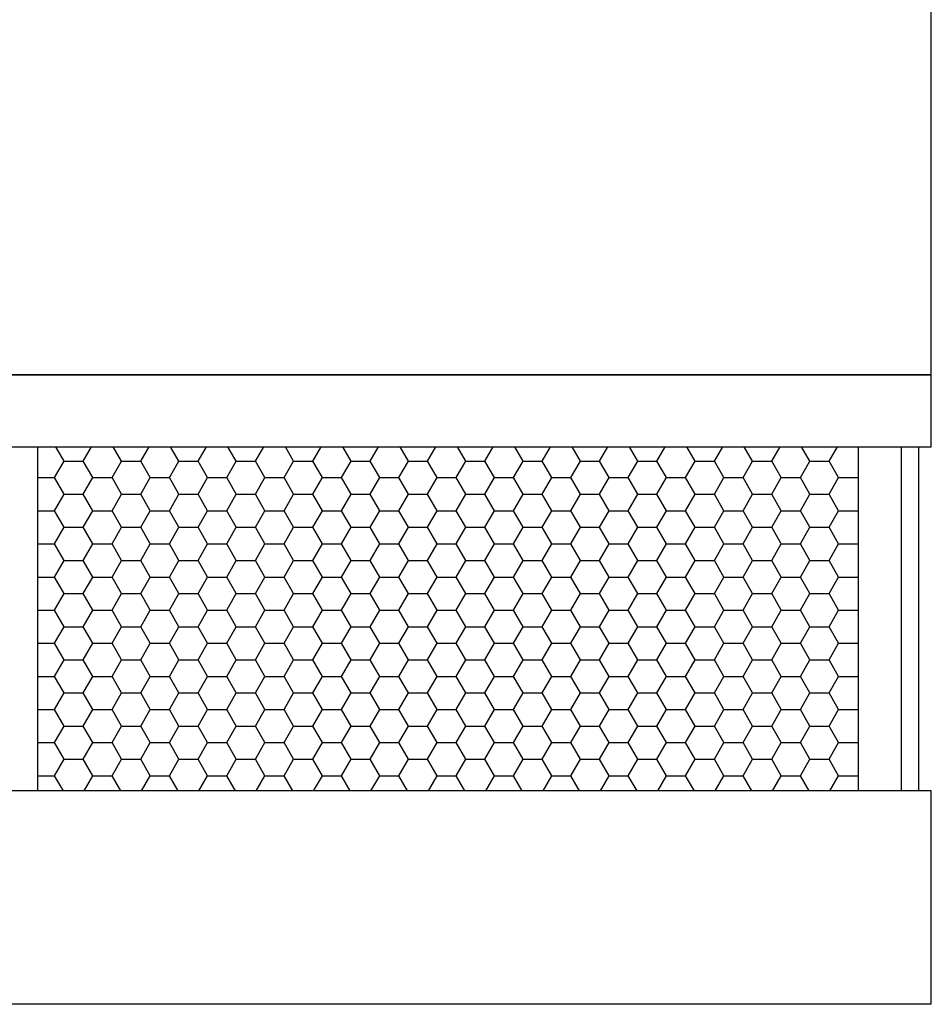
# Model space of a CAD drawing. Extents: x 16 to 520, y 0 to 310.
# Drawn here: x 449 to 520, y 0 to 77 of the extents above; entities that cross this region are included whole.
import ezdxf

# ---------------------------------------------------------------- set-up
doc = ezdxf.new("R2010")
doc.units = 0
doc.layers.get('0').update_dxf_attribs({"linetype": 'CONTINUOUS'})

# ---------------------------------------------------------------- blocks, each defined once
blk = doc.blocks.new('*X21')
at = {"color": 0}
for p, q in [((452.25, 42.868), (451.597, 44)), ((453.75, 42.868), (454.403, 44)), ((456.75, 42.868), (456.097, 44)), ((458.25, 42.868), (458.903, 44)), ((461.25, 42.868), (460.597, 44)), ((462.75, 42.868), (463.403, 44)), ((465.75, 42.868), (465.097, 44)), ((467.25, 42.868), (467.903, 44)), ((470.25, 42.868), (469.597, 44)), ((471.75, 42.868), (472.403, 44)), ((474.75, 42.868), (474.097, 44)), ((476.25, 42.868), (476.903, 44)), ((479.25, 42.868), (478.597, 44)), ((480.75, 42.868), (481.403, 44)), ((483.75, 42.868), (483.097, 44)), ((485.25, 42.868), (485.903, 44)), ((488.25, 42.868), (487.597, 44)), ((489.75, 42.868), (490.403, 44)), ((492.75, 42.868), (492.097, 44)), ((494.25, 42.868), (494.903, 44)), ((497.25, 42.868), (496.597, 44)), ((498.75, 42.868), (499.403, 44)), ((501.75, 42.868), (501.097, 44)), ((503.25, 42.868), (503.903, 44)), ((506.25, 42.868), (505.597, 44)), ((507.75, 42.868), (508.403, 44)), ((510.75, 42.868), (510.097, 44)), ((512.25, 42.868), (512.903, 44)), ((451.5, 41.569), (452.25, 42.868)), ((452.25, 42.868), (453.75, 42.868)), ((454.5, 41.569), (453.75, 42.868)), ((456, 41.569), (456.75, 42.868)), ((456.75, 42.868), (458.25, 42.868)), ((459, 41.569), (458.25, 42.868)), ((460.5, 41.569), (461.25, 42.868)), ((461.25, 42.868), (462.75, 42.868)), ((463.5, 41.569), (462.75, 42.868)), ((465, 41.569), (465.75, 42.868)), ((465.75, 42.868), (467.25, 42.868)), ((468, 41.569), (467.25, 42.868)), ((469.5, 41.569), (470.25, 42.868)), ((470.25, 42.868), (471.75, 42.868)), ((472.5, 41.569), (471.75, 42.868)), ((474, 41.569), (474.75, 42.868)), ((474.75, 42.868), (476.25, 42.868)), ((477, 41.569), (476.25, 42.868)), ((478.5, 41.569), (479.25, 42.868)), ((479.25, 42.868), (480.75, 42.868)), ((481.5, 41.569), (480.75, 42.868)), ((483, 41.569), (483.75, 42.868)), ((483.75, 42.868), (485.25, 42.868)), ((486, 41.569), (485.25, 42.868)), ((487.5, 41.569), (488.25, 42.868)), ((488.25, 42.868), (489.75, 42.868)), ((490.5, 41.569), (489.75, 42.868)), ((492, 41.569), (492.75, 42.868)), ((492.75, 42.868), (494.25, 42.868)), ((495, 41.569), (494.25, 42.868)), ((496.5, 41.569), (497.25, 42.868)), ((497.25, 42.868), (498.75, 42.868)), ((499.5, 41.569), (498.75, 42.868)), ((501, 41.569), (501.75, 42.868)), ((501.75, 42.868), (503.25, 42.868)), ((504, 41.569), (503.25, 42.868)), ((505.5, 41.569), (506.25, 42.868)), ((506.25, 42.868), (507.75, 42.868)), ((508.5, 41.569), (507.75, 42.868)), ((510, 41.569), (510.75, 42.868)), ((510.75, 42.868), (512.25, 42.868)), ((513, 41.569), (512.25, 42.868)), ((450.144, 41.569), (451.5, 41.569)), ((452.25, 40.27), (451.5, 41.569)), ((453.75, 40.27), (454.5, 41.569)), ((454.5, 41.569), (456, 41.569)), ((456.75, 40.27), (456, 41.569)), ((458.25, 40.27), (459, 41.569)), ((459, 41.569), (460.5, 41.569)), ((461.25, 40.27), (460.5, 41.569)), ((462.75, 40.27), (463.5, 41.569)), ((463.5, 41.569), (465, 41.569)), ((465.75, 40.27), (465, 41.569)), ((467.25, 40.27), (468, 41.569)), ((468, 41.569), (469.5, 41.569)), ((470.25, 40.27), (469.5, 41.569)), ((471.75, 40.27), (472.5, 41.569)), ((472.5, 41.569), (474, 41.569)), ((474.75, 40.27), (474, 41.569)), ((476.25, 40.27), (477, 41.569)), ((477, 41.569), (478.5, 41.569)), ((479.25, 40.27), (478.5, 41.569)), ((480.75, 40.27), (481.5, 41.569)), ((481.5, 41.569), (483, 41.569)), ((483.75, 40.27), (483, 41.569)), ((485.25, 40.27), (486, 41.569)), ((486, 41.569), (487.5, 41.569)), ((488.25, 40.27), (487.5, 41.569)), ((489.75, 40.27), (490.5, 41.569)), ((490.5, 41.569), (492, 41.569)), ((492.75, 40.27), (492, 41.569)), ((494.25, 40.27), (495, 41.569)), ((495, 41.569), (496.5, 41.569)), ((497.25, 40.27), (496.5, 41.569)), ((498.75, 40.27), (499.5, 41.569)), ((499.5, 41.569), (501, 41.569)), ((501.75, 40.27), (501, 41.569)), ((503.25, 40.27), (504, 41.569)), ((504, 41.569), (505.5, 41.569)), ((506.25, 40.27), (505.5, 41.569)), ((507.75, 40.27), (508.5, 41.569)), ((508.5, 41.569), (510, 41.569)), ((510.75, 40.27), (510, 41.569)), ((512.25, 40.27), (513, 41.569)), ((513, 41.569), (514.5, 41.569)), ((514.5, 41.569), (514.519, 41.602)), ((514.519, 41.536), (514.5, 41.569)), ((451.5, 38.971), (452.25, 40.27)), ((452.25, 40.27), (453.75, 40.27)), ((454.5, 38.971), (453.75, 40.27)), ((456, 38.971), (456.75, 40.27)), ((456.75, 40.27), (458.25, 40.27)), ((459, 38.971), (458.25, 40.27)), ((460.5, 38.971), (461.25, 40.27)), ((461.25, 40.27), (462.75, 40.27)), ((463.5, 38.971), (462.75, 40.27)), ((465, 38.971), (465.75, 40.27)), ((465.75, 40.27), (467.25, 40.27)), ((468, 38.971), (467.25, 40.27)), ((469.5, 38.971), (470.25, 40.27)), ((470.25, 40.27), (471.75, 40.27)), ((472.5, 38.971), (471.75, 40.27)), ((474, 38.971), (474.75, 40.27)), ((474.75, 40.27), (476.25, 40.27)), ((477, 38.971), (476.25, 40.27)), ((478.5, 38.971), (479.25, 40.27)), ((479.25, 40.27), (480.75, 40.27)), ((481.5, 38.971), (480.75, 40.27)), ((483, 38.971), (483.75, 40.27)), ((483.75, 40.27), (485.25, 40.27)), ((486, 38.971), (485.25, 40.27)), ((487.5, 38.971), (488.25, 40.27)), ((488.25, 40.27), (489.75, 40.27)), ((490.5, 38.971), (489.75, 40.27)), ((492, 38.971), (492.75, 40.27)), ((492.75, 40.27), (494.25, 40.27)), ((495, 38.971), (494.25, 40.27)), ((496.5, 38.971), (497.25, 40.27)), ((497.25, 40.27), (498.75, 40.27)), ((499.5, 38.971), (498.75, 40.27)), ((501, 38.971), (501.75, 40.27)), ((501.75, 40.27), (503.25, 40.27)), ((504, 38.971), (503.25, 40.27)), ((505.5, 38.971), (506.25, 40.27)), ((506.25, 40.27), (507.75, 40.27)), ((508.5, 38.971), (507.75, 40.27)), ((510, 38.971), (510.75, 40.27)), ((510.75, 40.27), (512.25, 40.27)), ((513, 38.971), (512.25, 40.27)), ((450.144, 38.971), (451.5, 38.971)), ((452.25, 37.672), (451.5, 38.971)), ((453.75, 37.672), (454.5, 38.971)), ((454.5, 38.971), (456, 38.971)), ((456.75, 37.672), (456, 38.971)), ((458.25, 37.672), (459, 38.971)), ((459, 38.971), (460.5, 38.971)), ((461.25, 37.672), (460.5, 38.971)), ((462.75, 37.672), (463.5, 38.971)), ((463.5, 38.971), (465, 38.971)), ((465.75, 37.672), (465, 38.971)), ((467.25, 37.672), (468, 38.971)), ((468, 38.971), (469.5, 38.971)), ((470.25, 37.672), (469.5, 38.971)), ((471.75, 37.672), (472.5, 38.971)), ((472.5, 38.971), (474, 38.971)), ((474.75, 37.672), (474, 38.971)), ((476.25, 37.672), (477, 38.971)), ((477, 38.971), (478.5, 38.971)), ((479.25, 37.672), (478.5, 38.971)), ((480.75, 37.672), (481.5, 38.971)), ((481.5, 38.971), (483, 38.971)), ((483.75, 37.672), (483, 38.971)), ((485.25, 37.672), (486, 38.971)), ((486, 38.971), (487.5, 38.971)), ((488.25, 37.672), (487.5, 38.971)), ((489.75, 37.672), (490.5, 38.971)), ((490.5, 38.971), (492, 38.971)), ((492.75, 37.672), (492, 38.971)), ((494.25, 37.672), (495, 38.971)), ((495, 38.971), (496.5, 38.971)), ((497.25, 37.672), (496.5, 38.971)), ((498.75, 37.672), (499.5, 38.971)), ((499.5, 38.971), (501, 38.971)), ((501.75, 37.672), (501, 38.971)), ((503.25, 37.672), (504, 38.971)), ((504, 38.971), (505.5, 38.971)), ((506.25, 37.672), (505.5, 38.971)), ((507.75, 37.672), (508.5, 38.971)), ((508.5, 38.971), (510, 38.971)), ((510.75, 37.672), (510, 38.971)), ((512.25, 37.672), (513, 38.971)), ((513, 38.971), (514.5, 38.971)), ((514.5, 38.971), (514.519, 39.004)), ((514.519, 38.938), (514.5, 38.971)), ((451.5, 36.373), (452.25, 37.672)), ((452.25, 37.672), (453.75, 37.672)), ((454.5, 36.373), (453.75, 37.672)), ((456, 36.373), (456.75, 37.672)), ((456.75, 37.672), (458.25, 37.672)), ((459, 36.373), (458.25, 37.672)), ((460.5, 36.373), (461.25, 37.672)), ((461.25, 37.672), (462.75, 37.672)), ((463.5, 36.373), (462.75, 37.672)), ((465, 36.373), (465.75, 37.672)), ((465.75, 37.672), (467.25, 37.672)), ((468, 36.373), (467.25, 37.672)), ((469.5, 36.373), (470.25, 37.672)), ((470.25, 37.672), (471.75, 37.672)), ((472.5, 36.373), (471.75, 37.672)), ((474, 36.373), (474.75, 37.672)), ((474.75, 37.672), (476.25, 37.672)), ((477, 36.373), (476.25, 37.672)), ((478.5, 36.373), (479.25, 37.672)), ((479.25, 37.672), (480.75, 37.672)), ((481.5, 36.373), (480.75, 37.672)), ((483, 36.373), (483.75, 37.672)), ((483.75, 37.672), (485.25, 37.672)), ((486, 36.373), (485.25, 37.672)), ((487.5, 36.373), (488.25, 37.672)), ((488.25, 37.672), (489.75, 37.672)), ((490.5, 36.373), (489.75, 37.672)), ((492, 36.373), (492.75, 37.672)), ((492.75, 37.672), (494.25, 37.672)), ((495, 36.373), (494.25, 37.672)), ((496.5, 36.373), (497.25, 37.672)), ((497.25, 37.672), (498.75, 37.672)), ((499.5, 36.373), (498.75, 37.672)), ((501, 36.373), (501.75, 37.672)), ((501.75, 37.672), (503.25, 37.672)), ((504, 36.373), (503.25, 37.672)), ((505.5, 36.373), (506.25, 37.672)), ((506.25, 37.672), (507.75, 37.672)), ((508.5, 36.373), (507.75, 37.672)), ((510, 36.373), (510.75, 37.672)), ((510.75, 37.672), (512.25, 37.672)), ((513, 36.373), (512.25, 37.672)), ((450.144, 36.373), (451.5, 36.373)), ((452.25, 35.074), (451.5, 36.373)), ((453.75, 35.074), (454.5, 36.373)), ((454.5, 36.373), (456, 36.373)), ((456.75, 35.074), (456, 36.373)), ((458.25, 35.074), (459, 36.373)), ((459, 36.373), (460.5, 36.373)), ((461.25, 35.074), (460.5, 36.373)), ((462.75, 35.074), (463.5, 36.373)), ((463.5, 36.373), (465, 36.373)), ((465.75, 35.074), (465, 36.373)), ((467.25, 35.074), (468, 36.373)), ((468, 36.373), (469.5, 36.373)), ((470.25, 35.074), (469.5, 36.373)), ((471.75, 35.074), (472.5, 36.373)), ((472.5, 36.373), (474, 36.373)), ((474.75, 35.074), (474, 36.373)), ((476.25, 35.074), (477, 36.373)), ((477, 36.373), (478.5, 36.373)), ((479.25, 35.074), (478.5, 36.373)), ((480.75, 35.074), (481.5, 36.373)), ((481.5, 36.373), (483, 36.373)), ((483.75, 35.074), (483, 36.373)), ((485.25, 35.074), (486, 36.373)), ((486, 36.373), (487.5, 36.373)), ((488.25, 35.074), (487.5, 36.373)), ((489.75, 35.074), (490.5, 36.373)), ((490.5, 36.373), (492, 36.373)), ((492.75, 35.074), (492, 36.373)), ((494.25, 35.074), (495, 36.373)), ((495, 36.373), (496.5, 36.373)), ((497.25, 35.074), (496.5, 36.373)), ((498.75, 35.074), (499.5, 36.373)), ((499.5, 36.373), (501, 36.373)), ((501.75, 35.074), (501, 36.373)), ((503.25, 35.074), (504, 36.373)), ((504, 36.373), (505.5, 36.373)), ((506.25, 35.074), (505.5, 36.373)), ((507.75, 35.074), (508.5, 36.373)), ((508.5, 36.373), (510, 36.373)), ((510.75, 35.074), (510, 36.373)), ((512.25, 35.074), (513, 36.373)), ((513, 36.373), (514.5, 36.373)), ((514.5, 36.373), (514.519, 36.406)), ((514.519, 36.34), (514.5, 36.373)), ((451.5, 33.775), (452.25, 35.074)), ((452.25, 35.074), (453.75, 35.074)), ((454.5, 33.775), (453.75, 35.074)), ((456, 33.775), (456.75, 35.074)), ((456.75, 35.074), (458.25, 35.074)), ((459, 33.775), (458.25, 35.074)), ((460.5, 33.775), (461.25, 35.074)), ((461.25, 35.074), (462.75, 35.074)), ((463.5, 33.775), (462.75, 35.074)), ((465, 33.775), (465.75, 35.074)), ((465.75, 35.074), (467.25, 35.074)), ((468, 33.775), (467.25, 35.074)), ((469.5, 33.775), (470.25, 35.074)), ((470.25, 35.074), (471.75, 35.074)), ((472.5, 33.775), (471.75, 35.074)), ((474, 33.775), (474.75, 35.074)), ((474.75, 35.074), (476.25, 35.074)), ((477, 33.775), (476.25, 35.074)), ((478.5, 33.775), (479.25, 35.074)), ((479.25, 35.074), (480.75, 35.074)), ((481.5, 33.775), (480.75, 35.074)), ((483, 33.775), (483.75, 35.074)), ((483.75, 35.074), (485.25, 35.074)), ((486, 33.775), (485.25, 35.074)), ((487.5, 33.775), (488.25, 35.074)), ((488.25, 35.074), (489.75, 35.074)), ((490.5, 33.775), (489.75, 35.074)), ((492, 33.775), (492.75, 35.074)), ((492.75, 35.074), (494.25, 35.074)), ((495, 33.775), (494.25, 35.074)), ((496.5, 33.775), (497.25, 35.074)), ((497.25, 35.074), (498.75, 35.074)), ((499.5, 33.775), (498.75, 35.074)), ((501, 33.775), (501.75, 35.074)), ((501.75, 35.074), (503.25, 35.074)), ((504, 33.775), (503.25, 35.074)), ((505.5, 33.775), (506.25, 35.074)), ((506.25, 35.074), (507.75, 35.074)), ((508.5, 33.775), (507.75, 35.074)), ((510, 33.775), (510.75, 35.074)), ((510.75, 35.074), (512.25, 35.074)), ((513, 33.775), (512.25, 35.074)), ((450.144, 33.775), (451.5, 33.775)), ((452.25, 32.476), (451.5, 33.775)), ((453.75, 32.476), (454.5, 33.775)), ((454.5, 33.775), (456, 33.775)), ((456.75, 32.476), (456, 33.775)), ((458.25, 32.476), (459, 33.775)), ((459, 33.775), (460.5, 33.775)), ((461.25, 32.476), (460.5, 33.775)), ((462.75, 32.476), (463.5, 33.775)), ((463.5, 33.775), (465, 33.775)), ((465.75, 32.476), (465, 33.775)), ((467.25, 32.476), (468, 33.775)), ((468, 33.775), (469.5, 33.775)), ((470.25, 32.476), (469.5, 33.775)), ((471.75, 32.476), (472.5, 33.775)), ((472.5, 33.775), (474, 33.775)), ((474.75, 32.476), (474, 33.775)), ((476.25, 32.476), (477, 33.775)), ((477, 33.775), (478.5, 33.775)), ((479.25, 32.476), (478.5, 33.775)), ((480.75, 32.476), (481.5, 33.775)), ((481.5, 33.775), (483, 33.775)), ((483.75, 32.476), (483, 33.775)), ((485.25, 32.476), (486, 33.775)), ((486, 33.775), (487.5, 33.775)), ((488.25, 32.476), (487.5, 33.775)), ((489.75, 32.476), (490.5, 33.775)), ((490.5, 33.775), (492, 33.775)), ((492.75, 32.476), (492, 33.775)), ((494.25, 32.476), (495, 33.775)), ((495, 33.775), (496.5, 33.775)), ((497.25, 32.476), (496.5, 33.775)), ((498.75, 32.476), (499.5, 33.775)), ((499.5, 33.775), (501, 33.775)), ((501.75, 32.476), (501, 33.775)), ((503.25, 32.476), (504, 33.775)), ((504, 33.775), (505.5, 33.775)), ((506.25, 32.476), (505.5, 33.775)), ((507.75, 32.476), (508.5, 33.775)), ((508.5, 33.775), (510, 33.775)), ((510.75, 32.476), (510, 33.775)), ((512.25, 32.476), (513, 33.775)), ((513, 33.775), (514.5, 33.775)), ((514.5, 33.775), (514.519, 33.808)), ((514.519, 33.742), (514.5, 33.775)), ((451.5, 31.177), (452.25, 32.476)), ((452.25, 32.476), (453.75, 32.476)), ((454.5, 31.177), (453.75, 32.476)), ((456, 31.177), (456.75, 32.476)), ((456.75, 32.476), (458.25, 32.476)), ((459, 31.177), (458.25, 32.476)), ((460.5, 31.177), (461.25, 32.476)), ((461.25, 32.476), (462.75, 32.476)), ((463.5, 31.177), (462.75, 32.476)), ((465, 31.177), (465.75, 32.476)), ((465.75, 32.476), (467.25, 32.476)), ((468, 31.177), (467.25, 32.476)), ((469.5, 31.177), (470.25, 32.476)), ((470.25, 32.476), (471.75, 32.476)), ((472.5, 31.177), (471.75, 32.476)), ((474, 31.177), (474.75, 32.476)), ((474.75, 32.476), (476.25, 32.476)), ((477, 31.177), (476.25, 32.476)), ((478.5, 31.177), (479.25, 32.476)), ((479.25, 32.476), (480.75, 32.476)), ((481.5, 31.177), (480.75, 32.476)), ((483, 31.177), (483.75, 32.476)), ((483.75, 32.476), (485.25, 32.476)), ((486, 31.177), (485.25, 32.476)), ((487.5, 31.177), (488.25, 32.476)), ((488.25, 32.476), (489.75, 32.476)), ((490.5, 31.177), (489.75, 32.476)), ((492, 31.177), (492.75, 32.476)), ((492.75, 32.476), (494.25, 32.476)), ((495, 31.177), (494.25, 32.476)), ((496.5, 31.177), (497.25, 32.476)), ((497.25, 32.476), (498.75, 32.476)), ((499.5, 31.177), (498.75, 32.476)), ((501, 31.177), (501.75, 32.476)), ((501.75, 32.476), (503.25, 32.476)), ((504, 31.177), (503.25, 32.476)), ((505.5, 31.177), (506.25, 32.476)), ((506.25, 32.476), (507.75, 32.476)), ((508.5, 31.177), (507.75, 32.476)), ((510, 31.177), (510.75, 32.476)), ((510.75, 32.476), (512.25, 32.476)), ((513, 31.177), (512.25, 32.476)), ((450.144, 31.177), (451.5, 31.177)), ((452.25, 29.878), (451.5, 31.177)), ((453.75, 29.878), (454.5, 31.177)), ((454.5, 31.177), (456, 31.177)), ((456.75, 29.878), (456, 31.177)), ((458.25, 29.878), (459, 31.177)), ((459, 31.177), (460.5, 31.177)), ((461.25, 29.878), (460.5, 31.177)), ((462.75, 29.878), (463.5, 31.177)), ((463.5, 31.177), (465, 31.177)), ((465.75, 29.878), (465, 31.177)), ((467.25, 29.878), (468, 31.177)), ((468, 31.177), (469.5, 31.177)), ((470.25, 29.878), (469.5, 31.177)), ((471.75, 29.878), (472.5, 31.177)), ((472.5, 31.177), (474, 31.177)), ((474.75, 29.878), (474, 31.177)), ((476.25, 29.878), (477, 31.177)), ((477, 31.177), (478.5, 31.177)), ((479.25, 29.878), (478.5, 31.177)), ((480.75, 29.878), (481.5, 31.177)), ((481.5, 31.177), (483, 31.177)), ((483.75, 29.878), (483, 31.177)), ((485.25, 29.878), (486, 31.177)), ((486, 31.177), (487.5, 31.177)), ((488.25, 29.878), (487.5, 31.177)), ((489.75, 29.878), (490.5, 31.177)), ((490.5, 31.177), (492, 31.177)), ((492.75, 29.878), (492, 31.177)), ((494.25, 29.878), (495, 31.177)), ((495, 31.177), (496.5, 31.177)), ((497.25, 29.878), (496.5, 31.177)), ((498.75, 29.878), (499.5, 31.177)), ((499.5, 31.177), (501, 31.177)), ((501.75, 29.878), (501, 31.177)), ((503.25, 29.878), (504, 31.177)), ((504, 31.177), (505.5, 31.177)), ((506.25, 29.878), (505.5, 31.177)), ((507.75, 29.878), (508.5, 31.177)), ((508.5, 31.177), (510, 31.177)), ((510.75, 29.878), (510, 31.177)), ((512.25, 29.878), (513, 31.177)), ((513, 31.177), (514.5, 31.177)), ((514.5, 31.177), (514.519, 31.21)), ((514.519, 31.144), (514.5, 31.177)), ((451.5, 28.579), (452.25, 29.878)), ((452.25, 29.878), (453.75, 29.878)), ((454.5, 28.579), (453.75, 29.878)), ((456, 28.579), (456.75, 29.878)), ((456.75, 29.878), (458.25, 29.878)), ((459, 28.579), (458.25, 29.878)), ((460.5, 28.579), (461.25, 29.878)), ((461.25, 29.878), (462.75, 29.878)), ((463.5, 28.579), (462.75, 29.878)), ((465, 28.579), (465.75, 29.878)), ((465.75, 29.878), (467.25, 29.878)), ((468, 28.579), (467.25, 29.878)), ((469.5, 28.579), (470.25, 29.878)), ((470.25, 29.878), (471.75, 29.878)), ((472.5, 28.579), (471.75, 29.878)), ((474, 28.579), (474.75, 29.878)), ((474.75, 29.878), (476.25, 29.878)), ((477, 28.579), (476.25, 29.878)), ((478.5, 28.579), (479.25, 29.878)), ((479.25, 29.878), (480.75, 29.878)), ((481.5, 28.579), (480.75, 29.878)), ((483, 28.579), (483.75, 29.878)), ((483.75, 29.878), (485.25, 29.878)), ((486, 28.579), (485.25, 29.878)), ((487.5, 28.579), (488.25, 29.878)), ((488.25, 29.878), (489.75, 29.878)), ((490.5, 28.579), (489.75, 29.878)), ((492, 28.579), (492.75, 29.878)), ((492.75, 29.878), (494.25, 29.878)), ((495, 28.579), (494.25, 29.878)), ((496.5, 28.579), (497.25, 29.878)), ((497.25, 29.878), (498.75, 29.878)), ((499.5, 28.579), (498.75, 29.878)), ((501, 28.579), (501.75, 29.878)), ((501.75, 29.878), (503.25, 29.878)), ((504, 28.579), (503.25, 29.878)), ((505.5, 28.579), (506.25, 29.878)), ((506.25, 29.878), (507.75, 29.878)), ((508.5, 28.579), (507.75, 29.878)), ((510, 28.579), (510.75, 29.878)), ((510.75, 29.878), (512.25, 29.878)), ((513, 28.579), (512.25, 29.878)), ((514.5, 28.579), (514.519, 28.612)), ((450.144, 28.579), (451.5, 28.579)), ((452.25, 27.28), (451.5, 28.579)), ((453.75, 27.28), (454.5, 28.579)), ((454.5, 28.579), (456, 28.579)), ((456.75, 27.28), (456, 28.579)), ((458.25, 27.28), (459, 28.579)), ((459, 28.579), (460.5, 28.579)), ((461.25, 27.28), (460.5, 28.579)), ((462.75, 27.28), (463.5, 28.579)), ((463.5, 28.579), (465, 28.579)), ((465.75, 27.28), (465, 28.579)), ((467.25, 27.28), (468, 28.579)), ((468, 28.579), (469.5, 28.579)), ((470.25, 27.28), (469.5, 28.579)), ((471.75, 27.28), (472.5, 28.579)), ((472.5, 28.579), (474, 28.579)), ((474.75, 27.28), (474, 28.579)), ((476.25, 27.28), (477, 28.579)), ((477, 28.579), (478.5, 28.579)), ((479.25, 27.28), (478.5, 28.579)), ((480.75, 27.28), (481.5, 28.579)), ((481.5, 28.579), (483, 28.579)), ((483.75, 27.28), (483, 28.579)), ((485.25, 27.28), (486, 28.579)), ((486, 28.579), (487.5, 28.579)), ((488.25, 27.28), (487.5, 28.579)), ((489.75, 27.28), (490.5, 28.579)), ((490.5, 28.579), (492, 28.579)), ((492.75, 27.28), (492, 28.579)), ((494.25, 27.28), (495, 28.579)), ((495, 28.579), (496.5, 28.579)), ((497.25, 27.28), (496.5, 28.579)), ((498.75, 27.28), (499.5, 28.579)), ((499.5, 28.579), (501, 28.579)), ((501.75, 27.28), (501, 28.579)), ((503.25, 27.28), (504, 28.579)), ((504, 28.579), (505.5, 28.579)), ((506.25, 27.28), (505.5, 28.579)), ((507.75, 27.28), (508.5, 28.579)), ((508.5, 28.579), (510, 28.579)), ((510.75, 27.28), (510, 28.579)), ((512.25, 27.28), (513, 28.579)), ((513, 28.579), (514.5, 28.579)), ((514.519, 28.546), (514.5, 28.579)), ((451.5, 25.981), (452.25, 27.28)), ((452.25, 27.28), (453.75, 27.28)), ((454.5, 25.981), (453.75, 27.28)), ((456, 25.981), (456.75, 27.28)), ((456.75, 27.28), (458.25, 27.28)), ((459, 25.981), (458.25, 27.28)), ((460.5, 25.981), (461.25, 27.28)), ((461.25, 27.28), (462.75, 27.28)), ((463.5, 25.981), (462.75, 27.28)), ((465, 25.981), (465.75, 27.28)), ((465.75, 27.28), (467.25, 27.28)), ((468, 25.981), (467.25, 27.28)), ((469.5, 25.981), (470.25, 27.28)), ((470.25, 27.28), (471.75, 27.28)), ((472.5, 25.981), (471.75, 27.28)), ((474, 25.981), (474.75, 27.28)), ((474.75, 27.28), (476.25, 27.28)), ((477, 25.981), (476.25, 27.28)), ((478.5, 25.981), (479.25, 27.28)), ((479.25, 27.28), (480.75, 27.28)), ((481.5, 25.981), (480.75, 27.28)), ((483, 25.981), (483.75, 27.28)), ((483.75, 27.28), (485.25, 27.28)), ((486, 25.981), (485.25, 27.28)), ((487.5, 25.981), (488.25, 27.28)), ((488.25, 27.28), (489.75, 27.28)), ((490.5, 25.981), (489.75, 27.28)), ((492, 25.981), (492.75, 27.28)), ((492.75, 27.28), (494.25, 27.28)), ((495, 25.981), (494.25, 27.28)), ((496.5, 25.981), (497.25, 27.28)), ((497.25, 27.28), (498.75, 27.28)), ((499.5, 25.981), (498.75, 27.28)), ((501, 25.981), (501.75, 27.28)), ((501.75, 27.28), (503.25, 27.28)), ((504, 25.981), (503.25, 27.28)), ((505.5, 25.981), (506.25, 27.28)), ((506.25, 27.28), (507.75, 27.28)), ((508.5, 25.981), (507.75, 27.28)), ((510, 25.981), (510.75, 27.28)), ((510.75, 27.28), (512.25, 27.28)), ((513, 25.981), (512.25, 27.28)), ((450.144, 25.981), (451.5, 25.981)), ((452.25, 24.682), (451.5, 25.981)), ((453.75, 24.682), (454.5, 25.981)), ((454.5, 25.981), (456, 25.981)), ((456.75, 24.682), (456, 25.981)), ((458.25, 24.682), (459, 25.981)), ((459, 25.981), (460.5, 25.981)), ((461.25, 24.682), (460.5, 25.981)), ((462.75, 24.682), (463.5, 25.981)), ((463.5, 25.981), (465, 25.981)), ((465.75, 24.682), (465, 25.981)), ((467.25, 24.682), (468, 25.981)), ((468, 25.981), (469.5, 25.981)), ((470.25, 24.682), (469.5, 25.981)), ((471.75, 24.682), (472.5, 25.981)), ((472.5, 25.981), (474, 25.981)), ((474.75, 24.682), (474, 25.981)), ((476.25, 24.682), (477, 25.981)), ((477, 25.981), (478.5, 25.981)), ((479.25, 24.682), (478.5, 25.981)), ((480.75, 24.682), (481.5, 25.981)), ((481.5, 25.981), (483, 25.981)), ((483.75, 24.682), (483, 25.981)), ((485.25, 24.682), (486, 25.981)), ((486, 25.981), (487.5, 25.981)), ((488.25, 24.682), (487.5, 25.981)), ((489.75, 24.682), (490.5, 25.981)), ((490.5, 25.981), (492, 25.981)), ((492.75, 24.682), (492, 25.981)), ((494.25, 24.682), (495, 25.981)), ((495, 25.981), (496.5, 25.981)), ((497.25, 24.682), (496.5, 25.981)), ((498.75, 24.682), (499.5, 25.981)), ((499.5, 25.981), (501, 25.981)), ((501.75, 24.682), (501, 25.981)), ((503.25, 24.682), (504, 25.981)), ((504, 25.981), (505.5, 25.981)), ((506.25, 24.682), (505.5, 25.981)), ((507.75, 24.682), (508.5, 25.981)), ((508.5, 25.981), (510, 25.981)), ((510.75, 24.682), (510, 25.981)), ((512.25, 24.682), (513, 25.981)), ((513, 25.981), (514.5, 25.981)), ((514.5, 25.981), (514.519, 26.014)), ((514.519, 25.948), (514.5, 25.981)), ((451.5, 23.383), (452.25, 24.682)), ((452.25, 24.682), (453.75, 24.682)), ((454.5, 23.383), (453.75, 24.682)), ((456, 23.383), (456.75, 24.682)), ((456.75, 24.682), (458.25, 24.682)), ((459, 23.383), (458.25, 24.682)), ((460.5, 23.383), (461.25, 24.682)), ((461.25, 24.682), (462.75, 24.682)), ((463.5, 23.383), (462.75, 24.682)), ((465, 23.383), (465.75, 24.682)), ((465.75, 24.682), (467.25, 24.682)), ((468, 23.383), (467.25, 24.682)), ((469.5, 23.383), (470.25, 24.682)), ((470.25, 24.682), (471.75, 24.682)), ((472.5, 23.383), (471.75, 24.682)), ((474, 23.383), (474.75, 24.682)), ((474.75, 24.682), (476.25, 24.682)), ((477, 23.383), (476.25, 24.682)), ((478.5, 23.383), (479.25, 24.682)), ((479.25, 24.682), (480.75, 24.682)), ((481.5, 23.383), (480.75, 24.682)), ((483, 23.383), (483.75, 24.682)), ((483.75, 24.682), (485.25, 24.682)), ((486, 23.383), (485.25, 24.682)), ((487.5, 23.383), (488.25, 24.682)), ((488.25, 24.682), (489.75, 24.682)), ((490.5, 23.383), (489.75, 24.682)), ((492, 23.383), (492.75, 24.682)), ((492.75, 24.682), (494.25, 24.682)), ((495, 23.383), (494.25, 24.682)), ((496.5, 23.383), (497.25, 24.682)), ((497.25, 24.682), (498.75, 24.682)), ((499.5, 23.383), (498.75, 24.682)), ((501, 23.383), (501.75, 24.682)), ((501.75, 24.682), (503.25, 24.682)), ((504, 23.383), (503.25, 24.682)), ((505.5, 23.383), (506.25, 24.682)), ((506.25, 24.682), (507.75, 24.682)), ((508.5, 23.383), (507.75, 24.682)), ((510, 23.383), (510.75, 24.682)), ((510.75, 24.682), (512.25, 24.682)), ((513, 23.383), (512.25, 24.682)), ((450.144, 23.383), (451.5, 23.383)), ((452.25, 22.084), (451.5, 23.383)), ((453.75, 22.084), (454.5, 23.383)), ((454.5, 23.383), (456, 23.383)), ((456.75, 22.084), (456, 23.383)), ((458.25, 22.084), (459, 23.383)), ((459, 23.383), (460.5, 23.383)), ((461.25, 22.084), (460.5, 23.383)), ((462.75, 22.084), (463.5, 23.383)), ((463.5, 23.383), (465, 23.383)), ((465.75, 22.084), (465, 23.383)), ((467.25, 22.084), (468, 23.383)), ((468, 23.383), (469.5, 23.383)), ((470.25, 22.084), (469.5, 23.383)), ((471.75, 22.084), (472.5, 23.383)), ((472.5, 23.383), (474, 23.383)), ((474.75, 22.084), (474, 23.383)), ((476.25, 22.084), (477, 23.383)), ((477, 23.383), (478.5, 23.383)), ((479.25, 22.084), (478.5, 23.383)), ((480.75, 22.084), (481.5, 23.383)), ((481.5, 23.383), (483, 23.383)), ((483.75, 22.084), (483, 23.383)), ((485.25, 22.084), (486, 23.383)), ((486, 23.383), (487.5, 23.383)), ((488.25, 22.084), (487.5, 23.383)), ((489.75, 22.084), (490.5, 23.383)), ((490.5, 23.383), (492, 23.383)), ((492.75, 22.084), (492, 23.383)), ((494.25, 22.084), (495, 23.383)), ((495, 23.383), (496.5, 23.383)), ((497.25, 22.084), (496.5, 23.383)), ((498.75, 22.084), (499.5, 23.383)), ((499.5, 23.383), (501, 23.383)), ((501.75, 22.084), (501, 23.383)), ((503.25, 22.084), (504, 23.383)), ((504, 23.383), (505.5, 23.383)), ((506.25, 22.084), (505.5, 23.383)), ((507.75, 22.084), (508.5, 23.383)), ((508.5, 23.383), (510, 23.383)), ((510.75, 22.084), (510, 23.383)), ((512.25, 22.084), (513, 23.383)), ((513, 23.383), (514.5, 23.383)), ((514.5, 23.383), (514.519, 23.415)), ((514.519, 23.35), (514.5, 23.383)), ((451.5, 20.785), (452.25, 22.084)), ((452.25, 22.084), (453.75, 22.084)), ((454.5, 20.785), (453.75, 22.084)), ((456, 20.785), (456.75, 22.084)), ((456.75, 22.084), (458.25, 22.084)), ((459, 20.785), (458.25, 22.084)), ((460.5, 20.785), (461.25, 22.084)), ((461.25, 22.084), (462.75, 22.084)), ((463.5, 20.785), (462.75, 22.084)), ((465, 20.785), (465.75, 22.084)), ((465.75, 22.084), (467.25, 22.084)), ((468, 20.785), (467.25, 22.084)), ((469.5, 20.785), (470.25, 22.084)), ((470.25, 22.084), (471.75, 22.084)), ((472.5, 20.785), (471.75, 22.084)), ((474, 20.785), (474.75, 22.084)), ((474.75, 22.084), (476.25, 22.084)), ((477, 20.785), (476.25, 22.084)), ((478.5, 20.785), (479.25, 22.084)), ((479.25, 22.084), (480.75, 22.084)), ((481.5, 20.785), (480.75, 22.084)), ((483, 20.785), (483.75, 22.084)), ((483.75, 22.084), (485.25, 22.084)), ((486, 20.785), (485.25, 22.084)), ((487.5, 20.785), (488.25, 22.084)), ((488.25, 22.084), (489.75, 22.084)), ((490.5, 20.785), (489.75, 22.084)), ((492, 20.785), (492.75, 22.084)), ((492.75, 22.084), (494.25, 22.084)), ((495, 20.785), (494.25, 22.084)), ((496.5, 20.785), (497.25, 22.084)), ((497.25, 22.084), (498.75, 22.084)), ((499.5, 20.785), (498.75, 22.084)), ((501, 20.785), (501.75, 22.084)), ((501.75, 22.084), (503.25, 22.084)), ((504, 20.785), (503.25, 22.084)), ((505.5, 20.785), (506.25, 22.084)), ((506.25, 22.084), (507.75, 22.084)), ((508.5, 20.785), (507.75, 22.084)), ((510, 20.785), (510.75, 22.084)), ((510.75, 22.084), (512.25, 22.084)), ((513, 20.785), (512.25, 22.084)), ((450.144, 20.785), (451.5, 20.785)), ((452.25, 19.486), (451.5, 20.785)), ((453.75, 19.486), (454.5, 20.785)), ((454.5, 20.785), (456, 20.785)), ((456.75, 19.486), (456, 20.785)), ((458.25, 19.486), (459, 20.785)), ((459, 20.785), (460.5, 20.785)), ((461.25, 19.486), (460.5, 20.785)), ((462.75, 19.486), (463.5, 20.785)), ((463.5, 20.785), (465, 20.785)), ((465.75, 19.486), (465, 20.785)), ((467.25, 19.486), (468, 20.785)), ((468, 20.785), (469.5, 20.785)), ((470.25, 19.486), (469.5, 20.785)), ((471.75, 19.486), (472.5, 20.785)), ((472.5, 20.785), (474, 20.785)), ((474.75, 19.486), (474, 20.785)), ((476.25, 19.486), (477, 20.785)), ((477, 20.785), (478.5, 20.785)), ((479.25, 19.486), (478.5, 20.785)), ((480.75, 19.486), (481.5, 20.785)), ((481.5, 20.785), (483, 20.785)), ((483.75, 19.486), (483, 20.785)), ((485.25, 19.486), (486, 20.785)), ((486, 20.785), (487.5, 20.785)), ((488.25, 19.486), (487.5, 20.785)), ((489.75, 19.486), (490.5, 20.785)), ((490.5, 20.785), (492, 20.785)), ((492.75, 19.486), (492, 20.785)), ((494.25, 19.486), (495, 20.785)), ((495, 20.785), (496.5, 20.785)), ((497.25, 19.486), (496.5, 20.785)), ((498.75, 19.486), (499.5, 20.785)), ((499.5, 20.785), (501, 20.785)), ((501.75, 19.486), (501, 20.785)), ((503.25, 19.486), (504, 20.785)), ((504, 20.785), (505.5, 20.785)), ((506.25, 19.486), (505.5, 20.785)), ((507.75, 19.486), (508.5, 20.785)), ((508.5, 20.785), (510, 20.785)), ((510.75, 19.486), (510, 20.785)), ((512.25, 19.486), (513, 20.785)), ((513, 20.785), (514.5, 20.785)), ((514.5, 20.785), (514.519, 20.817)), ((514.519, 20.752), (514.5, 20.785)), ((451.5, 18.187), (452.25, 19.486)), ((452.25, 19.486), (453.75, 19.486)), ((454.5, 18.187), (453.75, 19.486)), ((456, 18.187), (456.75, 19.486)), ((456.75, 19.486), (458.25, 19.486)), ((459, 18.187), (458.25, 19.486)), ((460.5, 18.187), (461.25, 19.486)), ((461.25, 19.486), (462.75, 19.486)), ((463.5, 18.187), (462.75, 19.486)), ((465, 18.187), (465.75, 19.486)), ((465.75, 19.486), (467.25, 19.486)), ((468, 18.187), (467.25, 19.486)), ((469.5, 18.187), (470.25, 19.486)), ((470.25, 19.486), (471.75, 19.486)), ((472.5, 18.187), (471.75, 19.486)), ((474, 18.187), (474.75, 19.486)), ((474.75, 19.486), (476.25, 19.486)), ((477, 18.187), (476.25, 19.486)), ((478.5, 18.187), (479.25, 19.486)), ((479.25, 19.486), (480.75, 19.486)), ((481.5, 18.187), (480.75, 19.486)), ((483, 18.187), (483.75, 19.486)), ((483.75, 19.486), (485.25, 19.486)), ((486, 18.187), (485.25, 19.486)), ((487.5, 18.187), (488.25, 19.486)), ((488.25, 19.486), (489.75, 19.486)), ((490.5, 18.187), (489.75, 19.486)), ((492, 18.187), (492.75, 19.486)), ((492.75, 19.486), (494.25, 19.486)), ((495, 18.187), (494.25, 19.486)), ((496.5, 18.187), (497.25, 19.486)), ((497.25, 19.486), (498.75, 19.486)), ((499.5, 18.187), (498.75, 19.486)), ((501, 18.187), (501.75, 19.486)), ((501.75, 19.486), (503.25, 19.486)), ((504, 18.187), (503.25, 19.486)), ((505.5, 18.187), (506.25, 19.486)), ((506.25, 19.486), (507.75, 19.486)), ((508.5, 18.187), (507.75, 19.486)), ((510, 18.187), (510.75, 19.486)), ((510.75, 19.486), (512.25, 19.486)), ((513, 18.187), (512.25, 19.486)), ((450.144, 18.187), (451.5, 18.187)), ((452.185, 17), (451.5, 18.187)), ((453.815, 17), (454.5, 18.187)), ((454.5, 18.187), (456, 18.187)), ((456.685, 17), (456, 18.187)), ((458.315, 17), (459, 18.187)), ((459, 18.187), (460.5, 18.187)), ((461.185, 17), (460.5, 18.187)), ((462.815, 17), (463.5, 18.187)), ((463.5, 18.187), (465, 18.187)), ((465.685, 17), (465, 18.187)), ((467.315, 17), (468, 18.187)), ((468, 18.187), (469.5, 18.187)), ((470.185, 17), (469.5, 18.187)), ((471.815, 17), (472.5, 18.187)), ((472.5, 18.187), (474, 18.187)), ((474.685, 17), (474, 18.187)), ((476.315, 17), (477, 18.187)), ((477, 18.187), (478.5, 18.187)), ((479.185, 17), (478.5, 18.187)), ((480.815, 17), (481.5, 18.187)), ((481.5, 18.187), (483, 18.187)), ((483.685, 17), (483, 18.187)), ((485.315, 17), (486, 18.187)), ((486, 18.187), (487.5, 18.187)), ((488.185, 17), (487.5, 18.187)), ((489.815, 17), (490.5, 18.187)), ((490.5, 18.187), (492, 18.187)), ((492.685, 17), (492, 18.187)), ((494.315, 17), (495, 18.187)), ((495, 18.187), (496.5, 18.187)), ((497.185, 17), (496.5, 18.187)), ((498.815, 17), (499.5, 18.187)), ((499.5, 18.187), (501, 18.187)), ((501.685, 17), (501, 18.187)), ((503.315, 17), (504, 18.187)), ((504, 18.187), (505.5, 18.187)), ((506.185, 17), (505.5, 18.187)), ((507.815, 17), (508.5, 18.187)), ((508.5, 18.187), (510, 18.187)), ((510.685, 17), (510, 18.187)), ((512.315, 17), (513, 18.187)), ((513, 18.187), (514.5, 18.187)), ((514.5, 18.187), (514.519, 18.219)), ((514.519, 18.154), (514.5, 18.187))]:
    blk.add_line(p, q, dxfattribs=at)

msp = doc.modelspace()

# ---------------------------------------------------------------- linework, layer by layer
for p, q in [((520.269, 49.625), (520.269, 135.125)), ((520.269, 49.625), (376.519, 49.625)), ((376.519, 49.625), (520.269, 49.625)), ((520.269, 44), (520.269, 49.625)), ((376.519, 44), (520.269, 44)), ((450.144, 44), (450.144, 17)), ((514.519, 44), (514.519, 17)), ((517.894, 44), (517.894, 17)), ((519.269, 44), (519.269, 17)), ((520.269, 17), (376.519, 17)), ((520.269, 0.25), (520.269, 17)), ((520.269, 0.25), (376.519, 0.25))]:
    msp.add_line(p, q)

# ---------------------------------------------------------------- block references
at = {"linetype": 'CONTINUOUS'}
msp.add_blockref('*X21', (0, 0), dxfattribs=at)

doc.saveas('drawing.dxf')
